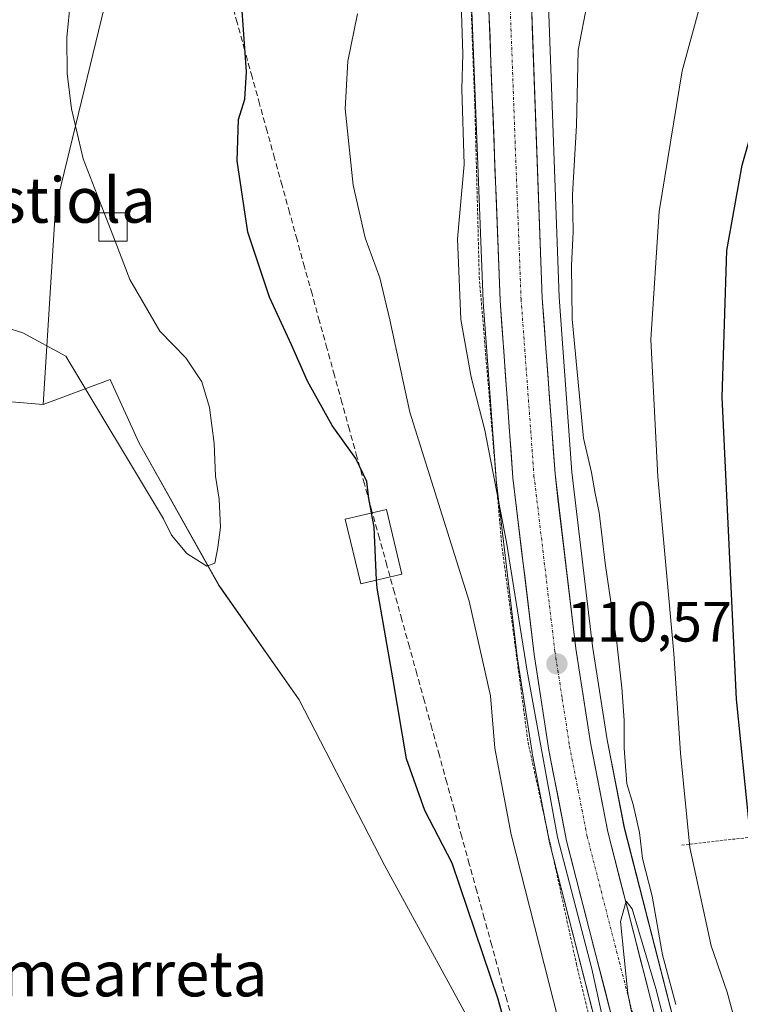
# Model space of a CAD drawing. Units: metres. Extents: x 606653 to 610077, y 4780163 to 4782531.
# Drawn here: x 608123 to 608251, y 4781678 to 4781852 of the extents above; entities that cross this region are included whole.
import ezdxf
from ezdxf.enums import TextEntityAlignment as Align

# ---------------------------------------------------------------- set-up
doc = ezdxf.new("R2010")
doc.units = ezdxf.units.M
doc.header["$MEASUREMENT"] = 0
for name, pattern in [('TRAZO_Y_PUNTO', [1, 0.5, -0.25, 0, -0.25]), ('TRAZOS', [0.75, 0.5, -0.25]), ('TRAZOSX2', [1.5, 1, -0.5])]:
    doc.linetypes.add(name, pattern=pattern)
for name, color, linetype, lineweight in [('Alambrada', 19, 'TRAZOS', 0), ('Arbolado forestal CxS', 92, 'Continuous', 0), ('Carretera de calzada única', 19, 'Continuous', 13), ('Carretera de calzada única Cxs', 19, 'Continuous', 13), ('Carretera de calzada única eje', 19, 'TRAZO_Y_PUNTO', 0), ('Carátula', 7, 'Continuous', 5), ('Corriente artificial lineal', 5, 'TRAZOSX2', 13), ('Curva de nivel maestra', 36, 'Continuous', 30), ('Curva de nivel normal', 36, 'Continuous', 0), ('Edificación', 1, 'Continuous', 13), ('Edificación Cxs', 1, 'Continuous', 13), ('Edificación ligera', 1, 'Continuous', 0), ('Edificación ligera Cxs', 1, 'Continuous', 0), ('Núcleo urbano CxS', 19, 'Continuous', 0), ('Pastizal CxS', 92, 'Continuous', 0), ('Prado CxS', 92, 'Continuous', 0), ('Punto de cota en terreno', 7, 'Continuous', 0), ('Rótulo de punto de cota en terreno', 19, 'Continuous', 0), ('Texto cartográfico', 19, 'Continuous', 0)]:
    doc.layers.add(name, color=color, linetype=linetype, lineweight=lineweight)
doc.styles.add('Arial', font='txt', dxfattribs={"height": 0.2})

# ---------------------------------------------------------------- blocks, each defined once
blk = doc.blocks.new('*U156')
at = {"layer": 'Arbolado forestal CxS', "color": 92, "linetype": 'Continuous', "lineweight": 0}
blk.add_polyline3d([(608175.6333, 4782221.6033, 104.6574), (608165.9773, 4782191.4243, 98.4495), (608162.3575, 4782145.5523, 100.2635), (608162.3591, 4782111.7521, 100.0381), (608150.2893, 4782064.6727, 92.0215), (608128.5625, 4782020.0083, 99.1734), (608126.1511, 4781952.4077, 101.4291), (608135.8095, 4781928.2645, 100.8767), (608139.4327, 4781894.4641, 97.2005), (608139.4343, 4781858.2497, 96.0731), (608129.7783, 4781818.4133, 94.3709), (608127.5951, 4781783.7405, 95.6155), (608104.4739, 4781785.7257, 94.646), (608091.1509, 4781784.6129, 92.5559), (608077.8723, 4781776.1629, 92.9767), (608067.0085, 4781761.6773, 93.327), (608067.0095, 4781738.7411, 93.7141), (608067.0107, 4781709.7695, 92.1097), (608071.8403, 4781685.6265, 91.0319), (608095.9849, 4781661.4831, 91.1253)], dxfattribs=at)
blk = doc.blocks.new('*U164')
at = {"layer": 'Prado CxS', "color": 92, "linetype": 'Continuous', "lineweight": 0}
for points in [[(608241.5679, 4781664.7453, 114.5688), (608230.2479, 4781708.9603, 113.907), (608227.2059, 4781724.5369, 114.5893), (608224.6529, 4781741.0563, 113.1768), (608220.9971, 4781771.8173, 113.7336), (608218.7261, 4781802.7143, 115.1582), (608216.7987, 4781856.0203, 113.6454)], [(608095.9849, 4781661.4831, 91.1253), (608071.8403, 4781685.6265, 91.0319), (608067.0107, 4781709.7695, 92.1097), (608067.0095, 4781738.7411, 93.7141), (608067.0085, 4781761.6773, 93.327), (608077.8723, 4781776.1629, 92.9767), (608091.1509, 4781784.6129, 92.5559), (608104.4739, 4781785.7257, 94.646), (608127.5951, 4781783.7405, 95.6155), (608139.4499, 4781788.1551, 94.7457), (608144.5017, 4781777.0425, 94.7932), (608158.6461, 4781751.7867, 95.2712), (608172.7903, 4781731.5823, 97.0809), (608187.9453, 4781702.2857, 98.1169), (608206.1309, 4781668.9481, 99.1483)]]:
    blk.add_polyline3d(points, dxfattribs=at)
blk = doc.blocks.new('*U166')
at = {"layer": 'Pastizal CxS', "color": 92, "linetype": 'Continuous', "lineweight": 0}
for points in [[(608206.1309, 4781668.9481, 99.1483), (608187.9453, 4781702.2857, 98.1169), (608172.7903, 4781731.5823, 97.0809), (608158.6461, 4781751.7867, 95.2712), (608144.5017, 4781777.0425, 94.7932), (608139.4499, 4781788.1551, 94.7457), (608127.5951, 4781783.7405, 95.6155), (608129.7783, 4781818.4133, 94.3709), (608139.4343, 4781858.2497, 96.0731), (608139.4327, 4781894.4641, 97.2005), (608135.8095, 4781928.2645, 100.8767), (608126.1511, 4781952.4077, 101.4291), (608128.5625, 4782020.0083, 99.1734), (608150.2893, 4782064.6727, 92.0215), (608162.3591, 4782111.7521, 100.0381), (608162.3575, 4782145.5523, 100.2635), (608165.9773, 4782191.4243, 98.4495), (608175.6333, 4782221.6033, 104.6574)], [(608203.1619, 4781857.8439, 111.8685), (608205.2923, 4781802.0157, 111.3873), (608205.2981, 4781801.9113, 111.3852), (608207.5881, 4781770.6113, 110.762), (608207.6011, 4781770.4751, 110.7598), (608211.3211, 4781739.2651, 109.9106), (608211.3353, 4781739.1619, 109.9126), (608213.9453, 4781722.2719, 109.5659), (608213.9607, 4781722.1819, 109.5656), (608217.1057, 4781706.0849, 109.9181), (608217.1437, 4781705.9163, 109.9278), (608228.6337, 4781661.0263, 109.6058)]]:
    blk.add_polyline3d(points, dxfattribs=at)
blk = doc.blocks.new('5PATER')
at = {"layer": 'Carátula', "linetype": 'Continuous', "lineweight": 5}
h = blk.add_hatch(color=250, dxfattribs=at)
edge = h.paths.add_edge_path()
edge.add_ellipse((0, 0.01), major_axis=(-1.33, -1.34), ratio=0.999422, start_angle=0, end_angle=360)

msp = doc.modelspace()

# ---------------------------------------------------------------- linework, layer by layer
at = {"layer": 'Alambrada', "color": 19, "linetype": 'TRAZOS', "lineweight": 0}
for points in [[(608170.03, 4781913.28, 105.3), (608175.14, 4781900.04, 105.98), (608187.73, 4781860.26, 106.3), (608189.84, 4781860.11, 106.79), (608203.01, 4781857.47, 110.86), (608203.11, 4781855.73, 110.65), (608203.85, 4781836.41, 110.69), (608204.62, 4781806.25, 111.06), (608208.56, 4781759.15, 109.2), (608208.78, 4781757.54, 109.12), (608213.24, 4781724.1, 108.47), (608221.81, 4781684.84, 109.25), (608225.97, 4781667.83, 108.4), (608225.59, 4781663.18, 107.37), (608229.74, 4781646.09, 106.34), (608232.76, 4781632, 104.36), (608233.69, 4781618.51, 102.5), (608220.6, 4781615.84, 99.02)], [(608301.24, 4781713.02, 144.99), (608240.33, 4781705.9, 119.05)]]:
    msp.add_polyline3d(points, dxfattribs=at)
at = {"layer": 'Arbolado forestal CxS', "color": 92, "linetype": 'Continuous', "lineweight": 0}
for points in [[(608173.05, 4782284.59, 116.12), (608162.35, 4782275.93, 105.79), (608172.01, 4782245.75, 106.74), (608175.63, 4782221.6, 104.66), (608165.98, 4782191.42, 98.45), (608162.36, 4782145.55, 100.26), (608162.36, 4782111.75, 100.04), (608150.29, 4782064.67, 92.02), (608128.56, 4782020.01, 99.17), (608126.15, 4781952.41, 101.43), (608135.81, 4781928.26, 100.88), (608139.43, 4781894.46, 97.2), (608139.43, 4781858.25, 96.07), (608129.78, 4781818.41, 94.37), (608127.6, 4781783.74, 95.62)], [(608127.6, 4781783.74, 95.62), (608104.47, 4781785.73, 94.65), (608091.15, 4781784.61, 92.56), (608077.87, 4781776.16, 92.98), (608067.01, 4781761.68, 93.33), (608067.01, 4781738.74, 93.71), (608067.01, 4781709.77, 92.11), (608071.84, 4781685.63, 91.03), (608095.98, 4781661.48, 91.13), (608133.41, 4781637.34, 91.31), (608168.42, 4781618.03, 92.7), (608207.05, 4781592.68, 94.62), (608225.12, 4781595.63, 98.53), (608225.66, 4781595.71, 98.6), (608219.17, 4781602.21, 98.57), (608245.97, 4781619.86, 108.22)]]:
    msp.add_polyline3d(points, dxfattribs=at)
at = {"layer": 'Carretera de calzada única', "color": 19, "linetype": 'Continuous', "lineweight": 13}
for points in [[(608237.08, 4782078.55), (608239.74, 4782067.41), (608241.32, 4782055.74), (608241.47, 4782044.7), (608240.66, 4782032.91), (608237.55, 4782017.02), (608226.45, 4781977.05), (608221.84, 4781959.07), (608218.98, 4781945.04), (608215.78, 4781928.94), (608213.89, 4781916.77), (608213.13, 4781908.9), (608212.61, 4781898.6), (608212.78, 4781884.14), (608215.73, 4781802.55), (608218.01, 4781771.53), (608221.68, 4781740.65), (608224.25, 4781724.02), (608227.32, 4781708.3), (608238.69, 4781663.89)], [(608230.41, 4781666.32), (608220.05, 4781706.66), (608216.91, 4781722.73), (608214.3, 4781739.62), (608210.58, 4781770.83), (608208.29, 4781802.13), (608206.16, 4781857.95), (608205.71, 4781872.3)]]:
    msp.add_lwpolyline(points, dxfattribs=at)
at = {"layer": 'Carretera de calzada única Cxs', "color": 19, "linetype": 'Continuous', "lineweight": 13}
for points in [[(608213.82, 4781855.34, 112.31), (608213.99, 4781850.54, 112.52), (608214.17, 4781845.74, 112.72), (608214.34, 4781840.95, 112.68), (608214.52, 4781836.15, 112.38), (608214.69, 4781831.35, 112.38), (608214.86, 4781826.55, 112.39), (608215.04, 4781821.75, 111.98), (608215.21, 4781816.95, 112.05), (608215.38, 4781812.15, 111.73), (608215.56, 4781807.35, 111.79), (608215.73, 4781802.55, 111.74), (608216.06, 4781798.12, 112.25), (608216.38, 4781793.69, 111.74), (608216.71, 4781789.26, 111.38), (608217.03, 4781784.82, 111.27), (608217.36, 4781780.39, 111.39), (608217.68, 4781775.96, 111.38), (608218.01, 4781771.53, 111.27), (608218.53, 4781767.12, 111.29), (608219.06, 4781762.71, 111.46), (608219.58, 4781758.3, 110.91), (608220.11, 4781753.88, 110.64), (608220.63, 4781749.47, 110.43), (608221.16, 4781745.06, 110.27), (608221.68, 4781740.65, 110.37), (608222.32, 4781736.49, 110.68), (608222.97, 4781732.34, 110.85), (608223.61, 4781728.18, 110.96), (608224.25, 4781724.02, 110.7), (608225.02, 4781720.09, 110.53), (608225.79, 4781716.16, 110.39), (608226.55, 4781712.23, 110.31), (608227.32, 4781708.3, 110.74), (608228.46, 4781703.86, 111.16), (608229.59, 4781699.42, 110.73), (608230.73, 4781694.98, 110.28), (608231.87, 4781690.54, 110.28), (608233.01, 4781686.1, 111.08), (608234.14, 4781681.65, 111.51), (608235.28, 4781677.21, 110.93)], [(608228.11, 4781675.29, 110), (608226.96, 4781679.77, 110.2), (608225.81, 4781684.25, 110.03), (608224.65, 4781688.73, 109.98), (608223.5, 4781693.21, 109.91), (608222.35, 4781697.7, 110.11), (608221.2, 4781702.18, 110.16), (608220.05, 4781706.66, 109.91), (608219.27, 4781710.68, 109.91), (608218.48, 4781714.7, 110), (608217.7, 4781718.71, 110.13), (608216.91, 4781722.73, 110.5), (608216.26, 4781726.95, 110.46), (608215.61, 4781731.18, 110.15), (608214.95, 4781735.4, 109.98), (608214.3, 4781739.62, 109.87), (608213.77, 4781744.08, 109.89), (608213.24, 4781748.54, 110.47), (608212.71, 4781753, 110.58), (608212.17, 4781757.45, 110.64), (608211.64, 4781761.91, 110.82), (608211.11, 4781766.37, 110.79), (608210.58, 4781770.83, 110.76), (608210.25, 4781775.3, 110.81), (608209.93, 4781779.77, 110.87), (608209.6, 4781784.24, 110.95), (608209.27, 4781788.72, 111.04), (608208.94, 4781793.19, 111.24), (608208.62, 4781797.66, 111.36), (608208.29, 4781802.13, 111.56), (608208.11, 4781806.78, 111.6), (608207.94, 4781811.43, 111.58), (608207.76, 4781816.09, 111.7), (608207.58, 4781820.74, 111.88), (608207.4, 4781825.39, 111.99), (608207.23, 4781830.04, 112.07), (608207.05, 4781834.69, 112.14), (608206.87, 4781839.34, 112.19), (608206.69, 4781844, 112.26), (608206.52, 4781848.65, 112.34), (608206.34, 4781853.3, 112.31)]]:
    msp.add_polyline3d(points, dxfattribs=at)
at = {"layer": 'Carretera de calzada única eje', "color": 19, "linetype": 'TRAZO_Y_PUNTO', "lineweight": 0}
msp.add_lwpolyline([(608209.47, 4781871.04), (608210.95, 4781830.25), (608212.01, 4781802.34), (608213.15, 4781786.83), (608214.29, 4781771.18), (608217.99, 4781740.13), (608219.27, 4781731.82), (608220.58, 4781723.37), (608222.11, 4781715.51), (608223.68, 4781707.48), (608229.37, 4781685.27), (608233.59, 4781668.97)], dxfattribs=at)
at = {"layer": 'Corriente artificial lineal', "color": 5, "linetype": 'TRAZOSX2', "lineweight": 13}
msp.add_polyline3d([(608210.8, 4781673.83, 100.44), (608209.48, 4781678.62, 100.44), (608208.15, 4781683.42, 100.49), (608206.83, 4781688.21, 100.49), (608205.51, 4781693.01, 100.85), (608204.19, 4781697.8, 100.91), (608202.86, 4781702.59, 100.86), (608201.54, 4781707.39, 100.93), (608200.22, 4781712.18, 101.25), (608198.89, 4781716.98, 101.37), (608197.57, 4781721.77, 101.35), (608196.25, 4781726.57, 101.19), (608194.92, 4781731.36, 101.07), (608193.6, 4781736.16, 100.91), (608192.28, 4781740.95, 100.76), (608190.95, 4781745.74, 100.76), (608189.63, 4781750.54, 100.8), (608188.31, 4781755.33, 100.68), (608186.99, 4781760.13, 100.23), (608185.66, 4781764.92, 99.85), (608184.34, 4781769.72, 99.85), (608183.02, 4781774.51, 99.9), (608181.69, 4781779.3, 100.75), (608180.37, 4781784.1, 101.38), (608179.05, 4781788.89, 101.8), (608177.72, 4781793.69, 101.93), (608176.4, 4781798.48, 101.88), (608175.08, 4781803.28, 101.79), (608173.75, 4781808.07, 101.99), (608172.43, 4781812.87, 102.05), (608171.11, 4781817.66, 102.07), (608169.79, 4781822.45, 101.93), (608168.46, 4781827.25, 101.7), (608167.14, 4781832.04, 101.4), (608165.82, 4781836.84, 101.06), (608164.49, 4781841.63, 100.35), (608163.17, 4781846.43, 99.74), (608161.85, 4781851.22, 99.34), (608160.52, 4781856.01, 99.16)], dxfattribs=at)
at = {"layer": 'Curva de nivel maestra', "color": 36, "linetype": 'Continuous', "lineweight": 30}
for points in [[(608262.76, 4781666.83, 125), (608257.16, 4781683.05, 125), (608253.15, 4781701.56, 125), (608250.04, 4781731.7, 125), (608247.52, 4781785.08, 125), (608248.33, 4781810.98, 125), (608251.08, 4781826.03, 125), (608255.9, 4781842.98, 125), (608258.92, 4781855.85, 125)], [(608185.59, 4781764.6, 100), (608185.12, 4781767.18, 100), (608184.78, 4781770.17, 100), (608182.84, 4781774.22, 100), (608178.66, 4781780.05, 100), (608174.27, 4781787.86, 100), (608171.43, 4781794.28, 100), (608167.54, 4781802.73, 100), (608163.74, 4781814.22, 100), (608161.83, 4781826.82, 100), (608162.12, 4781834.12, 100), (608163.19, 4781837.68, 100), (608163.52, 4781842.52, 100), (608162.68, 4781854.1, 100)], [(608186.49, 4781752.73, 100), (608186.04, 4781762.1, 100), (608185.59, 4781764.6, 100)], [(608229.04, 4781606.77, 100), (608229.17, 4781606.95, 100), (608230.71, 4781608.01, 100), (608230.77, 4781610.24, 100), (608228.3, 4781613.91, 100), (608224.21, 4781618.33, 100), (608221.75, 4781622.6, 100), (608220.33, 4781628.85, 100), (608217.3, 4781644.75, 100), (608207.94, 4781678.75, 100), (608199.82, 4781702.72, 100), (608195.02, 4781712.06, 100), (608191.79, 4781721.19, 100), (608189.42, 4781735.15, 100), (608186.56, 4781751.29, 100), (608186.49, 4781752.73, 100)]]:
    msp.add_polyline3d(points, dxfattribs=at)
at = {"layer": 'Curva de nivel normal', "color": 36, "linetype": 'Continuous', "lineweight": 0}
for points in [[(608138.35, 4781817.63, 95), (608134.66, 4781827.18, 95), (608132.62, 4781836, 95), (608131.83, 4781842.22, 95), (608131.79, 4781848.56, 95), (608132.42, 4781855.17, 95), (608132.52, 4781859.74, 95), (608134.44, 4781863.41, 95), (608136.84, 4781866.74, 95), (608137.56, 4781872.74, 95), (608134.87, 4781879.63, 95), (608133.02, 4781882.02, 95), (608131.06, 4781883.75, 95), (608129.24, 4781887.51, 95), (608127.16, 4781890, 95), (608125.76, 4781890.95, 95), (608126, 4781894.01, 0), (608126, 4781894.09, 0), (608126, 4781894.14, 0), (608125.85, 4781897.4, 95)], [(608243.98, 4781855.66, 120), (608240.44, 4781842.68, 120), (608236.38, 4781817.82, 120), (608234.93, 4781795.22, 120), (608236.14, 4781771, 120), (608239.01, 4781739.75, 120), (608240.19, 4781722.18, 120), (608241.82, 4781705.51, 120), (608245.61, 4781688.12, 120), (608248.4, 4781679.94, 120), (608250.53, 4781672.12, 120)], [(608201.41, 4781854.7, 110), (608201.7, 4781845.72, 110), (608201.57, 4781839.47, 110), (608201.98, 4781826.13, 110), (608200.78, 4781813, 110), (608201.39, 4781798.78, 110), (608203.22, 4781788.58, 110), (608205.61, 4781779.23, 110), (608209.46, 4781759.44, 110), (608213.06, 4781736.68, 110), (608218.43, 4781707.36, 110), (608224.5, 4781684.08, 110), (608226.91, 4781673.08, 110)], [(608223.71, 4781854.58, 115), (608222.09, 4781846.36, 115), (608221.79, 4781833.03, 115), (608221.11, 4781820.83, 115), (608221.2, 4781814.25, 115), (608220.9, 4781808.3, 115), (608221.04, 4781798.84, 115), (608223.02, 4781777.79, 115), (608224.45, 4781771.72, 115), (608225.09, 4781768.06, 115), (608225.83, 4781764.66, 115), (608226.87, 4781755.74, 115), (608228.94, 4781741.66, 115), (608229.82, 4781733.74, 115), (608230.19, 4781728.03, 115), (608230.21, 4781723.07, 115), (608230.67, 4781716.75, 115), (608231.79, 4781713.1, 115), (608232.9, 4781708.18, 115), (608233.48, 4781703.56, 115), (608235.16, 4781696.94, 115), (608237, 4781686.53, 115), (608239.35, 4781677.79, 115)], [(608219.41, 4781671.94, 105), (608210.23, 4781707.81, 105), (608207.4, 4781723.06, 105), (608206.58, 4781732.3, 105), (608202.82, 4781749.05, 105), (608192.34, 4781782.39, 105), (608188.83, 4781798.72, 105), (608187.06, 4781806.11, 105), (608184.48, 4781813.2, 105), (608182.37, 4781822.5, 105), (608180.92, 4781835.96, 105), (608181.4, 4781844.41, 105), (608183.1, 4781852.74, 105)], [(608140.29, 4781812.63, 95), (608138.35, 4781817.63, 95)], [(608120.99, 4781797.34, 95), (608124, 4781796.42, 95), (608131.57, 4781792.29, 95), (608148.85, 4781763.58, 95), (608150.28, 4781760.68, 95), (608152.94, 4781757.46, 95), (608156.48, 4781755.18, 95), (608157.94, 4781755.72, 95), (608158.46, 4781758.48, 95), (608158.91, 4781762.09, 95), (608158.65, 4781767.04, 95), (608158.05, 4781771.1, 95), (608157.8, 4781776.85, 95), (608156.98, 4781783.23, 95), (608155.6, 4781787.78, 95), (608152.78, 4781792.03, 95), (608148.17, 4781796.7, 95), (608142.91, 4781805.84, 95), (608140.29, 4781812.63, 95)], [(608232.3, 4781672.59, 110), (608230.88, 4781679.75, 110), (608229.59, 4781692.42, 110), (608230.57, 4781696.01, 110), (608231.64, 4781694.7, 110), (608235.83, 4781680.58, 110), (608238.91, 4781668.4, 110)]]:
    msp.add_polyline3d(points, dxfattribs=at)
at = {"layer": 'Edificación', "color": 1, "linetype": 'Continuous', "lineweight": 13}
msp.add_polyline3d([(608190.96, 4781753.79, 101.26), (608183.68, 4781752.06, 99.23), (608180.96, 4781763.51, 98.29), (608188.26, 4781765.23, 100.64), (608190.96, 4781753.79, 101.26)], dxfattribs=at)
at = {"layer": 'Edificación Cxs', "color": 1, "linetype": 'Continuous', "lineweight": 13}
msp.add_polyline3d([(608190.96, 4781753.79, 101.26), (608183.68, 4781752.06, 99.23), (608180.96, 4781763.51, 98.29), (608188.26, 4781765.23, 100.64), (608190.96, 4781753.79, 101.26)], close=True, dxfattribs=at)
at = {"layer": 'Edificación ligera', "color": 1, "linetype": 'Continuous', "lineweight": 0}
msp.add_polyline3d([(608142.44, 4781812.63, 95.34), (608137.44, 4781812.63, 94.59), (608137.44, 4781817.63, 94.85), (608142.44, 4781817.63, 95.62), (608142.44, 4781812.63, 95.34)], dxfattribs=at)
at = {"layer": 'Edificación ligera Cxs', "color": 1, "linetype": 'Continuous', "lineweight": 0}
msp.add_polyline3d([(608142.44, 4781812.63, 95.34), (608137.44, 4781812.63, 94.59), (608137.44, 4781817.63, 94.85), (608142.44, 4781817.63, 95.62), (608142.44, 4781812.63, 95.34)], close=True, dxfattribs=at)
at = {"layer": 'Núcleo urbano CxS', "color": 19, "linetype": 'Continuous', "lineweight": 0}
for points in [[(608203.12, 4781859.1, 111.94), (608203.16, 4781857.84, 111.87), (608205.29, 4781802.02, 111.39), (608205.3, 4781801.91, 111.39), (608207.59, 4781770.61, 110.76), (608207.6, 4781770.48, 110.76), (608211.32, 4781739.27, 109.91), (608211.34, 4781739.16, 109.91), (608213.95, 4781722.27, 109.57), (608213.96, 4781722.18, 109.57), (608217.11, 4781706.08, 109.92), (608217.14, 4781705.92, 109.93), (608228.63, 4781661.03, 109.61), (608228.7, 4781660.81, 109.57), (608229.37, 4781658.82, 109.33), (608232.89, 4781648.46, 108.85), (608232.91, 4781648.39, 108.84), (608232.96, 4781648.28, 108.82), (608235.14, 4781642.97, 108.72)], [(608228.63, 4781661.03, 109.61), (608217.14, 4781705.92, 109.93), (608217.11, 4781706.08, 109.92), (608213.96, 4781722.18, 109.57), (608213.95, 4781722.27, 109.57), (608211.34, 4781739.16, 109.91), (608211.32, 4781739.27, 109.91), (608207.6, 4781770.48, 110.76), (608207.59, 4781770.61, 110.76), (608205.3, 4781801.91, 111.39), (608205.29, 4781802.02, 111.39), (608203.16, 4781857.84, 111.87)], [(608216.8, 4781856.02, 113.65), (608218.73, 4781802.71, 115.16), (608221, 4781771.82, 113.73), (608224.65, 4781741.06, 113.18), (608227.21, 4781724.54, 114.59), (608230.25, 4781708.96, 113.91), (608241.57, 4781664.75, 114.57)], [(608216.8, 4781856.02, 113.65), (608218.73, 4781802.71, 115.16), (608221, 4781771.82, 113.73), (608224.65, 4781741.06, 113.18), (608227.21, 4781724.54, 114.59), (608230.25, 4781708.96, 113.91), (608241.57, 4781664.75, 114.57), (608245.52, 4781653.09, 113.76), (608251.02, 4781639.74, 112.38), (608257.51, 4781626.85, 109.48)]]:
    msp.add_polyline3d(points, dxfattribs=at)
at = {"layer": 'Pastizal CxS', "color": 92, "linetype": 'Continuous', "lineweight": 0}
for points in [[(608173.05, 4782284.59, 116.12), (608162.35, 4782275.93, 105.79), (608172.01, 4782245.75, 106.74), (608175.63, 4782221.6, 104.66), (608165.98, 4782191.42, 98.45), (608162.36, 4782145.55, 100.26), (608162.36, 4782111.75, 100.04), (608150.29, 4782064.67, 92.02), (608128.56, 4782020.01, 99.17), (608126.15, 4781952.41, 101.43), (608135.81, 4781928.26, 100.88), (608139.43, 4781894.46, 97.2), (608139.43, 4781858.25, 96.07), (608129.78, 4781818.41, 94.37), (608127.6, 4781783.74, 95.62)], [(608203.12, 4781859.1, 111.94), (608203.16, 4781857.84, 111.87), (608205.29, 4781802.02, 111.39), (608205.3, 4781801.91, 111.39), (608207.59, 4781770.61, 110.76), (608207.6, 4781770.48, 110.76), (608211.32, 4781739.27, 109.91), (608211.34, 4781739.16, 109.91), (608213.95, 4781722.27, 109.57), (608213.96, 4781722.18, 109.57), (608217.11, 4781706.08, 109.92), (608217.14, 4781705.92, 109.93), (608228.63, 4781661.03, 109.61), (608228.7, 4781660.81, 109.57), (608229.37, 4781658.82, 109.33), (608232.89, 4781648.46, 108.85), (608232.91, 4781648.39, 108.84), (608232.96, 4781648.28, 108.82), (608235.14, 4781642.97, 108.72)], [(608235.14, 4781642.97, 108.72), (608233.41, 4781642.68, 107.66), (608223.31, 4781640.66, 102.84), (608206.13, 4781668.95, 99.15), (608187.95, 4781702.29, 98.12), (608172.79, 4781731.58, 97.08), (608158.65, 4781751.79, 95.27), (608144.5, 4781777.04, 94.79), (608139.45, 4781788.16, 94.75), (608127.6, 4781783.74, 95.62)]]:
    msp.add_polyline3d(points, dxfattribs=at)
at = {"layer": 'Prado CxS', "color": 92, "linetype": 'Continuous', "lineweight": 0}
for points in [[(608216.8, 4781856.02, 113.65), (608218.73, 4781802.71, 115.16), (608221, 4781771.82, 113.73), (608224.65, 4781741.06, 113.18), (608227.21, 4781724.54, 114.59), (608230.25, 4781708.96, 113.91), (608241.57, 4781664.75, 114.57), (608245.52, 4781653.09, 113.76), (608251.02, 4781639.74, 112.38), (608257.51, 4781626.85, 109.48)], [(608235.14, 4781642.97, 108.72), (608233.41, 4781642.68, 107.66), (608223.31, 4781640.66, 102.84), (608206.13, 4781668.95, 99.15), (608187.95, 4781702.29, 98.12), (608172.79, 4781731.58, 97.08), (608158.65, 4781751.79, 95.27), (608144.5, 4781777.04, 94.79), (608139.45, 4781788.16, 94.75), (608127.6, 4781783.74, 95.62)], [(608127.6, 4781783.74, 95.62), (608104.47, 4781785.73, 94.65), (608091.15, 4781784.61, 92.56), (608077.87, 4781776.16, 92.98), (608067.01, 4781761.68, 93.33), (608067.01, 4781738.74, 93.71), (608067.01, 4781709.77, 92.11), (608071.84, 4781685.63, 91.03), (608095.98, 4781661.48, 91.13), (608133.41, 4781637.34, 91.31), (608168.42, 4781618.03, 92.7), (608207.05, 4781592.68, 94.62), (608225.12, 4781595.63, 98.53), (608225.66, 4781595.71, 98.6), (608219.17, 4781602.21, 98.57), (608245.97, 4781619.86, 108.22)]]:
    msp.add_polyline3d(points, dxfattribs=at)

# ---------------------------------------------------------------- block references
at = {"layer": 'Arbolado forestal CxS', "color": 92, "linetype": 'Continuous', "lineweight": 0}
msp.add_blockref('*U156', (0, 0), dxfattribs=at)
at = {"layer": 'Pastizal CxS', "color": 92, "linetype": 'Continuous', "lineweight": 0}
msp.add_blockref('*U166', (0, 0), dxfattribs=at)
at = {"layer": 'Prado CxS', "color": 92, "linetype": 'Continuous', "lineweight": 0}
msp.add_blockref('*U164', (0, 0), dxfattribs=at)
at = {"layer": 'Punto de cota en terreno', "linetype": 'Continuous', "lineweight": 0}
msp.add_blockref('5PATER', (608218.34, 4781737.94, 110.57), dxfattribs=at)

# ---------------------------------------------------------------- texts
at = {"layer": 'Rótulo de punto de cota en terreno', "color": 19, "linetype": 'Continuous', "lineweight": 0, "style": 'Arial'}
msp.add_text('110,57', height=7, dxfattribs=at).set_placement((608220.1, 4781739.7), align=Align.BOTTOM_LEFT)
at = {"layer": 'Texto cartográfico', "color": 19, "linetype": 'Continuous', "lineweight": 0, "style": 'Arial'}
for s, p in [('Bustiola', (608126.54, 4781819.87)), ('Zearmearreta', (608132.17, 4781683.22))]:
    msp.add_text(s, height=8, dxfattribs=at).set_placement(p, align=Align.MIDDLE_CENTER)

doc.saveas('drawing.dxf')
